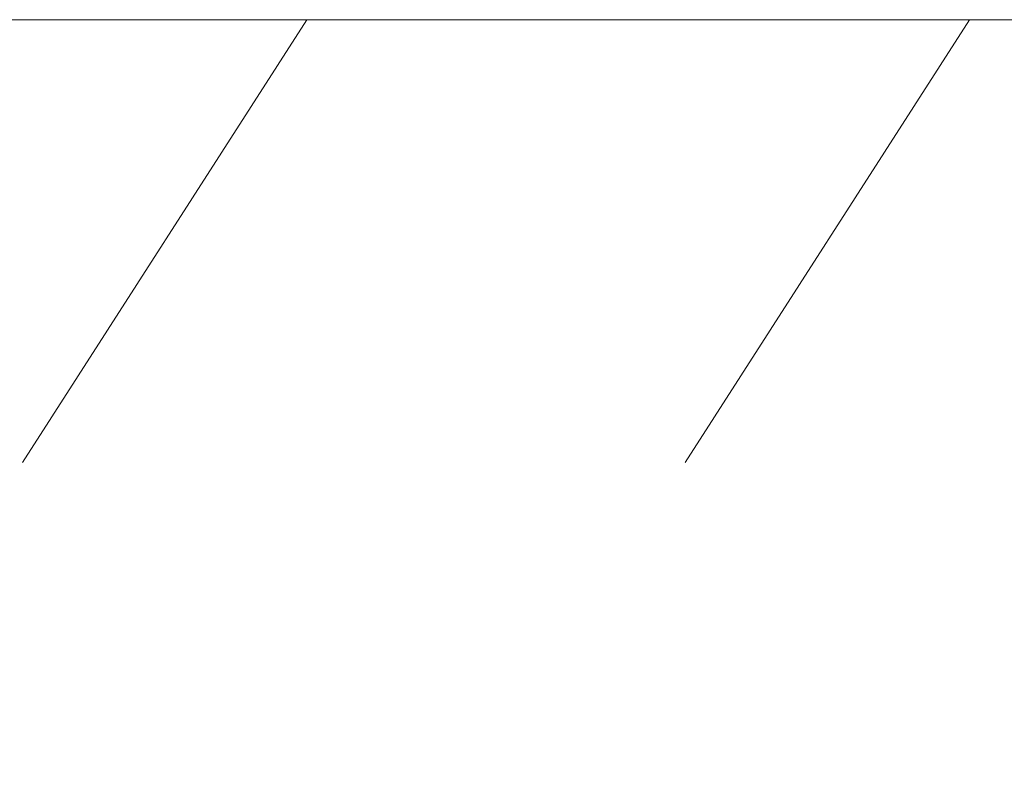
# Model space of a CAD drawing. Units: millimetres. Extents: x 0 to 7425, y 0 to 5250.
# Drawn here: x 2339 to 2450, y 3473 to 3559 of the extents above; entities that cross this region are included whole.
import ezdxf

# ---------------------------------------------------------------- set-up
doc = ezdxf.new("R2010")
doc.units = ezdxf.units.MM
doc.header["$PDSIZE"] = -1
doc.layers.get('0').update_dxf_attribs({"lineweight": 15})
doc.layers.add('COTAS', color=7, linetype='Continuous')
doc.layers.add('Grosor 0', color=7, linetype='Continuous', lineweight=0)
doc.dimstyles.new('SLDDIMSTYLE0', dxfattribs={"dimtxt": 65, "dimasz": 65, "dimexe": 0, "dimexo": 0.0625, "dimgap": 18.75, "dimtad": 1, "dimzin": 12, "dimdsep": 46, "dimtxsty": 'Standard', "dimcen": 0.09, "dimadec": 0, "dimazin": 0, "dimtfac": 1, "dimtofl": 0, "dimtmove": 0, "dimatfit": 3, "dimfxl": 0, "dimtolj": 1, "dimtzin": 12, "dimlwd": 15, "dimlwe": 0, "dimarcsym": 0})

# ---------------------------------------------------------------- blocks, each defined once
blk = doc.blocks.new('*D8')
at = {"layer": 'COTAS', "color": 0, "lineweight": 0}
for p, q in [((2296.01, 3556.4), (2296.01, 3298.12)), ((3796.01, 3556.4), (3796.01, 3298.12))]:
    blk.add_line(p, q, dxfattribs=at)
at = {"layer": 'COTAS', "color": 0, "lineweight": 15}
blk.add_line((2361.01, 3298.12), (3731.01, 3298.12), dxfattribs=at)
at = {"layer": 'COTAS', "color": 0}
for points in [[(2361.01, 3308.96), (2361.01, 3287.29), (2296.01, 3298.12)], [(3731.01, 3308.96), (3731.01, 3287.29), (3796.01, 3298.12)]]:
    blk.add_solid(points, dxfattribs=at)
at = {"layer": 'Defpoints', "color": 0}
for p in [(2296.01, 3556.46), (3796.01, 3556.46), (3796.01, 3298.12)]:
    blk.add_point(p, dxfattribs=at)
at = {"layer": 'COTAS', "color": 0, "insert": (3049.5, 3381.87), "char_height": 65, "attachment_point": 2}
blk.add_mtext('\\A1;1500', dxfattribs=at)
blk = doc.blocks.new('Suelo Largo')
blk.add_line((0, 0), (5100, 0))
at = {"layer": 'Grosor 0'}
for p, q in [((1875, 0), (1842.82, -50.13)), ((1950, 0), (1917.82, -50.13))]:
    blk.add_line(p, q, dxfattribs=at)

msp = doc.modelspace()

# ---------------------------------------------------------------- block references
msp.add_blockref('Suelo Largo', (496.009, 3558.838))

# ---------------------------------------------------------------- dimensions: what is measured, and where the dimension line sits
at = {"layer": 'COTAS'}
dim = msp.add_linear_dim(base=(3796.009, 3298.122), p1=(2296.009, 3556.462), p2=(3796.009, 3556.462), dimstyle='SLDDIMSTYLE0', dxfattribs=at)
dim.commit()
dim.dimension.update_dxf_attribs({"geometry": '*D8', "text_midpoint": (3049.504, 3298.122), "dimtype": 160})

doc.saveas('drawing.dxf')
